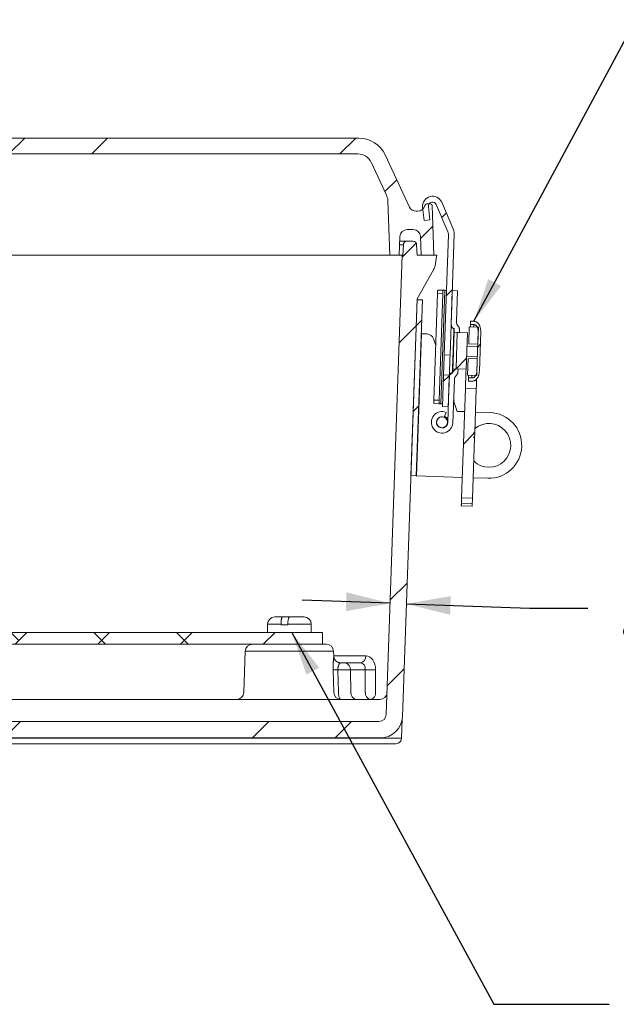
# Model space of a CAD drawing. Units: inches. Extents: x 0.6 to 16.5, y 0.4 to 10.6.
# Drawn here: x 3.4 to 4.6, y 3.3 to 5.4 of the extents above; entities that cross this region are included whole.
import ezdxf

# ---------------------------------------------------------------- set-up
doc = ezdxf.new("R2010")
doc.units = ezdxf.units.IN
doc.header["$MEASUREMENT"] = 0
doc.layers.add('DIM', color=136, linetype='Continuous')
doc.styles.add('SLDTEXTSTYLE0', font='TXT', dxfattribs={"width": 0.605})
doc.dimstyles.new('SLDDIMSTYLE1', dxfattribs={"dimtxt": 0.125, "dimasz": 0.094, "dimexe": 0, "dimexo": 0.0625, "dimgap": 0.03125, "dimtad": 0, "dimtih": 1, "dimtoh": 1, "dimlfac": 4, "dimrnd": 1e-09, "dimzin": 12, "dimdsep": 46, "dimtxsty": 'SLDTEXTSTYLE0', "dimsah": 1, "dimcen": 0.09, "dimadec": 0, "dimazin": 3, "dimtfac": 1, "dimtmove": 0, "dimatfit": 0, "dimfxl": 1, "dimfrac": 2, "dimtolj": 1, "dimtzin": 12, "dimarcsym": 0})
doc.dimstyles.new('SLDDIMSTYLE3', dxfattribs={"dimtxt": 0.18, "dimasz": 0.094, "dimexe": 0, "dimexo": 0.0625, "dimgap": 0, "dimtad": 0, "dimtih": 1, "dimtoh": 1, "dimdec": 0, "dimrnd": 1e-09, "dimzin": 0, "dimdsep": 46, "dimtxsty": 'Standard', "dimsah": 1, "dimcen": 0.09, "dimadec": 0, "dimazin": 0, "dimtfac": 0.094, "dimtdec": 0, "dimtofl": 0, "dimtmove": 0, "dimatfit": 3, "dimfxl": 1, "dimfrac": 2, "dimtolj": 1, "dimtzin": 0, "dimarcsym": 0})

# ---------------------------------------------------------------- blocks, each defined once
blk = doc.blocks.new('_D_19')
at = {"layer": 'DIM'}
for p, q in [((4.933, 4.2164), (4.933, 4.0533)), ((4.933, 4.2164), (4.9617, 4.2164)), ((5.3817, 4.2164), (5.3531, 4.2164)), ((5.3817, 4.2164), (5.3817, 4.0533)), ((4.152, 4.1452), (3.9641, 4.1518)), ((4.187, 4.144), (4.4496, 4.1348)), ((4.4496, 4.1348), (4.5746, 4.1348)), ((4.933, 4.0533), (4.9617, 4.0533)), ((5.3817, 4.0533), (5.3531, 4.0533))]:
    blk.add_line(p, q, dxfattribs=at)
for points in [[(4.152, 4.1452), (4.0588, 4.1685), (4.0574, 4.1285)], [(4.187, 4.144), (4.2802, 4.1207), (4.2816, 4.1607)]]:
    blk.add_solid(points, dxfattribs=at)
at = {"layer": 'DIM', "char_height": 0.125, "attachment_point": 1, "style": 'SLDTEXTSTYLE0'}
for s, insert in [('.13', (4.6371, 4.2001)), ('3.30', (4.9903, 4.2001))]:
    blk.add_mtext(s, dxfattribs=dict(at, insert=insert))

msp = doc.modelspace()

# ---------------------------------------------------------------- hatches: boundary and pattern name
at = {"linetype": 'Continuous', "lineweight": 0}
h = msp.add_hatch(dxfattribs=at)
h.set_pattern_fill('ANSI34', style=0)
edge = h.paths.add_edge_path(flags=0)
edge.add_line((2.66015, 4.88912), (2.66421, 5.00527))
edge.add_arc((2.69544, 5.00418), 0.03125, 155, 178, ccw=False)
edge.add_line((2.66712, 5.01738), (2.69973, 5.08733))
edge.add_arc((2.72805, 5.07412), 0.03125, 90, 155, ccw=False)
edge.add_line((2.72805, 5.10537), (4.08325, 5.10537))
edge.add_arc((4.08325, 5.07412), 0.03125, 25, 90, ccw=False)
edge.add_line((4.11157, 5.08733), (4.14419, 5.01738))
edge.add_arc((4.11586, 5.00418), 0.03125, 2, 25, ccw=False)
edge.add_line((4.1471, 5.00527), (4.15115, 4.88912))
edge.add_line((4.15115, 4.88912), (4.1714, 4.88912))
edge.add_line((4.1714, 4.88912), (4.17278, 4.92854))
edge.add_arc((4.18839, 4.928), 0.01562, 90, 178, ccw=False)
edge.add_line((4.18839, 4.94362), (4.20141, 4.94362))
edge.add_arc((4.20141, 4.928), 0.01562, 2, 90, ccw=False)
edge.add_line((4.21702, 4.92854), (4.2184, 4.88912))
edge.add_line((4.2184, 4.88912), (4.24565, 4.88912))
edge.add_line((4.24565, 4.88912), (4.24196, 4.99481))
edge.add_arc((4.23821, 4.99468), 0.00375, 2, 90)
edge.add_line((4.23821, 4.99843), (4.22968, 4.99843))
edge.add_arc((4.22968, 4.99468), 0.00375, 90, 168.63916)
edge.add_arc((4.21069, 4.9985), 0.01562, 270, 348.63916, ccw=False)
edge.add_line((4.21069, 4.98287), (4.20744, 4.98287))
edge.add_arc((4.20744, 4.99837), 0.0155, 205, 270, ccw=False)
edge.add_line((4.19339, 4.99182), (4.14153, 5.10303))
edge.add_arc((4.08489, 5.07662), 0.0625, 25, 90)
edge.add_line((4.08489, 5.13912), (2.72642, 5.13912))
edge.add_arc((2.72642, 5.07662), 0.0625, 90, 155)
edge.add_line((2.66977, 5.10303), (2.61791, 4.99182))
edge.add_arc((2.60386, 4.99837), 0.0155, 270, 335, ccw=False)
edge.add_line((2.60386, 4.98287), (2.59251, 4.98287))
edge.add_arc((2.59251, 4.97112), 0.01175, 90, 165)
edge.add_line((2.58116, 4.97416), (2.56674, 4.92037))
edge.add_line((2.56674, 4.92037), (2.56565, 4.88912))
edge.add_line((2.56565, 4.88912), (2.5929, 4.88912))
edge.add_line((2.5929, 4.88912), (2.59428, 4.92854))
edge.add_arc((2.60989, 4.928), 0.01562, 90, 178, ccw=False)
edge.add_line((2.60989, 4.94362), (2.62291, 4.94362))
edge.add_arc((2.62291, 4.928), 0.01562, 2, 90, ccw=False)
edge.add_line((2.63852, 4.92854), (2.6399, 4.88912))
edge.add_line((2.6399, 4.88912), (2.66015, 4.88912))
h = msp.add_hatch(dxfattribs=at)
h.set_pattern_fill('ANSI31', style=0)
edge = h.paths.add_edge_path(flags=0)
edge.add_arc((4.24267, 4.9936), 0.00875, 23, 186, ccw=False)
edge.add_line((4.25072, 4.99702), (4.27533, 4.93906))
edge.add_arc((4.26094, 4.93295), 0.01562, -2, 23, ccw=False)
edge.add_line((4.27656, 4.93241), (4.2676, 4.67579))
edge.add_line((4.2676, 4.67579), (4.28009, 4.67535))
edge.add_line((4.28009, 4.67535), (4.28915, 4.93474))
edge.add_arc((4.27353, 4.93529), 0.01562, 358, 383)
edge.add_line((4.28792, 4.94139), (4.26223, 5.00191))
edge.add_arc((4.24267, 4.9936), 0.02125, 23, 186)
edge.add_line((4.22154, 4.99138), (4.22448, 4.96333))
edge.add_line((4.22448, 4.96333), (4.23692, 4.96464))
edge.add_line((4.23692, 4.96464), (4.23397, 4.99269))
h = msp.add_hatch(dxfattribs=at)
h.set_pattern_fill('ANSI34', style=0)
edge = h.paths.add_edge_path(flags=0)
edge.add_line((2.50191, 4.8855), (2.5004, 4.84225))
edge.add_arc((2.4844, 4.84225), 0.016, 180, 360, ccw=False)
edge.add_line((2.4684, 4.84225), (2.46689, 4.8855))
edge.add_arc((2.46314, 4.88537), 0.00375, 2, 90)
edge.add_line((2.46314, 4.88912), (2.4249, 4.88912))
edge.add_line((2.4249, 4.88912), (2.42807, 4.79842))
edge.add_arc((2.43581, 4.79869), 0.00775, 182, 225)
edge.add_line((2.43033, 4.79321), (2.46736, 4.75618))
edge.add_ellipse((2.47284, 4.76166), major_axis=(0.222, -0.222), ratio=0.0246852, start_angle=270, end_angle=358.17109)
edge.add_spline(control_points=[(2.60429, 4.62155), (2.60488, 4.62098), (2.60541, 4.62034), (2.60587, 4.61967), (2.60651, 4.61872), (2.60704, 4.61768), (2.60739, 4.6166), (2.60769, 4.61569), (2.60787, 4.61473), (2.60791, 4.61378)], knot_values=[0, 0, 0, 0, 0.0002498, 0.0002498, 0.0002498, 0.0005993, 0.0005993, 0.0005993, 0.0008919, 0.0008919, 0.0008919, 0.0008919], weights=[1, 1, 1, 1, 1, 1, 1, 1, 1, 1], degree=3, periodic=0)
edge.add_line((2.60791, 4.61378), (2.63273, 3.90299))
edge.add_arc((2.67945, 3.90462), 0.04675, 182, 270)
edge.add_line((2.67945, 3.85787), (4.13185, 3.85787))
edge.add_arc((4.13185, 3.90462), 0.04675, 270, 358)
edge.add_line((4.17857, 3.90299), (4.20974, 4.79537))
edge.add_line((4.20974, 4.79537), (4.24456, 4.85787))
edge.add_line((4.24456, 4.85787), (4.24462, 4.85964))
edge.add_line((4.24462, 4.85964), (4.24513, 4.85964))
edge.add_ellipse((4.26037, 5.29661), major_axis=(0.01526, 0.43697), ratio=0.0348783, start_angle=180.00243, end_angle=180.77651)
edge.add_line((4.25167, 4.88912), (4.20951, 4.88912))
edge.add_line((4.20951, 4.88912), (4.20874, 4.91108))
edge.add_arc((4.20094, 4.91081), 0.00781, 2, 90)
edge.add_line((4.20094, 4.91862), (4.18809, 4.91862))
edge.add_arc((4.18809, 4.91081), 0.00781, 90, 178)
edge.add_line((4.18028, 4.91108), (4.17951, 4.88912))
edge.add_line((4.17951, 4.88912), (4.17801, 4.88912))
edge.add_line((4.17801, 4.88912), (4.14374, 3.90783))
edge.add_arc((4.12825, 3.90837), 0.0155, 270, 358, ccw=False)
edge.add_line((4.12825, 3.89287), (2.68305, 3.89287))
edge.add_arc((2.68305, 3.90837), 0.0155, 182, 270, ccw=False)
edge.add_line((2.66756, 3.90783), (2.63329, 4.88912))
edge.add_line((2.63329, 4.88912), (2.63179, 4.88912))
edge.add_line((2.63179, 4.88912), (2.63102, 4.91108))
edge.add_arc((2.62322, 4.91081), 0.00781, 2, 90)
edge.add_line((2.62322, 4.91862), (2.61037, 4.91862))
edge.add_arc((2.61037, 4.91081), 0.00781, 90, 178)
edge.add_line((2.60256, 4.91108), (2.60179, 4.88912))
edge.add_line((2.60179, 4.88912), (2.50566, 4.88912))
edge.add_arc((2.50566, 4.88537), 0.00375, 90, 178)
h = msp.add_hatch(dxfattribs=at)
h.set_pattern_fill('ANSI31', style=0)
edge = h.paths.add_edge_path(flags=0)
edge.add_spline(control_points=[(4.29556, 4.74022), (4.29508, 4.74093), (4.29469, 4.7417), (4.29439, 4.7425), (4.29391, 4.74379), (4.29365, 4.74518), (4.29361, 4.74656), (4.2936, 4.74683), (4.2936, 4.7471), (4.29361, 4.74737)], knot_values=[0.0001858, 0.0001858, 0.0001858, 0.0001858, 0.0004493, 0.0004493, 0.0004493, 0.0008749, 0.0008749, 0.0008749, 0.0009579, 0.0009579, 0.0009579, 0.0009579], weights=[1, 1, 1, 1, 1, 1, 1, 1, 1, 1], degree=3, periodic=0)
edge.add_line((4.29361, 4.74737), (4.2959, 4.8129))
edge.add_line((4.2959, 4.8129), (4.28491, 4.81328))
edge.add_line((4.28491, 4.81328), (4.2824, 4.74146))
edge.add_spline(control_points=[(4.2824, 4.74146), (4.28239, 4.74118), (4.28239, 4.74089), (4.2824, 4.74061), (4.28245, 4.73937), (4.28269, 4.73812), (4.28314, 4.73696), (4.28347, 4.73608), (4.28393, 4.73524), (4.28452, 4.73451), (4.28493, 4.73399), (4.28543, 4.73352), (4.28598, 4.73316), (4.28622, 4.733), (4.28647, 4.73286), (4.28673, 4.73275), (4.28718, 4.73255), (4.28767, 4.73243), (4.28816, 4.73239), (4.28822, 4.73238), (4.28828, 4.73238), (4.28834, 4.73238)], knot_values=[0.0037064, 0.0037064, 0.0037064, 0.0037064, 0.003793, 0.003793, 0.003793, 0.0041734, 0.0041734, 0.0041734, 0.0044594, 0.0044594, 0.0044594, 0.0046626, 0.0046626, 0.0046626, 0.0047477, 0.0047477, 0.0047477, 0.0048977, 0.0048977, 0.0048977, 0.0049155, 0.0049155, 0.0049155, 0.0049155], weights=[1, 1, 1, 1, 1, 1, 1, 1, 1, 1, 1, 1, 1, 1, 1, 1, 1, 1, 1, 1, 1, 1], degree=3, periodic=0)
edge.add_line((4.28834, 4.73238), (4.28921, 4.73235))
edge.add_line((4.28921, 4.73235), (4.28892, 4.72413))
edge.add_line((4.28892, 4.72413), (4.29992, 4.72374))
edge.add_line((4.29992, 4.72374), (4.3001, 4.72911))
edge.add_spline(control_points=[(4.3001, 4.72911), (4.30016, 4.73063), (4.30001, 4.73219), (4.29962, 4.73367), (4.29956, 4.73391), (4.29949, 4.73414), (4.29941, 4.73438)], knot_values=[0.0015371, 0.0015371, 0.0015371, 0.0015371, 0.0020063, 0.0020063, 0.0020063, 0.0020811, 0.0020811, 0.0020811, 0.0020811], weights=[1, 1, 1, 1, 1, 1, 1], degree=3, periodic=0)
edge.add_spline(control_points=[(4.29941, 4.73438), (4.29815, 4.73634), (4.29687, 4.73829), (4.29556, 4.74022)], knot_values=[0.0249994, 0.0249994, 0.0249994, 0.0249994, 0.0257127, 0.0257127, 0.0257127, 0.0257127], weights=[1, 1, 1, 1], degree=3, periodic=0)
h = msp.add_hatch(dxfattribs=at)
h.set_pattern_fill('ANSI31', style=0)
h.paths.add_polyline_path([(4.19656, 4.41812), (4.20781, 4.41773), (4.22092, 4.79335), (4.20968, 4.79374)], flags=0)
h = msp.add_hatch(dxfattribs=at)
h.set_pattern_fill('ANSI31', style=0)
edge = h.paths.add_edge_path(flags=0)
edge.add_line((4.31943, 4.61989), (4.32643, 4.61964))
edge.add_spline(control_points=[(4.32643, 4.61964), (4.3268, 4.61963), (4.32718, 4.61963), (4.32756, 4.61965), (4.32891, 4.61973), (4.33027, 4.62005), (4.33153, 4.62057), (4.33282, 4.62109), (4.33404, 4.62183), (4.33512, 4.62271), (4.33634, 4.62371), (4.33741, 4.6249), (4.33831, 4.62619), (4.33972, 4.6282), (4.34075, 4.63051), (4.34144, 4.63286), (4.3422, 4.63546), (4.34258, 4.63817), (4.34268, 4.64087)], knot_values=[0.022061, 0.022061, 0.022061, 0.022061, 0.0221729, 0.0221729, 0.0221729, 0.022579, 0.022579, 0.022579, 0.0229947, 0.0229947, 0.0229947, 0.0234642, 0.0234642, 0.0234642, 0.0242011, 0.0242011, 0.0242011, 0.0250135, 0.0250135, 0.0250135, 0.0250135], weights=[1, 1, 1, 1, 1, 1, 1, 1, 1, 1, 1, 1, 1, 1, 1, 1, 1, 1, 1], degree=3, periodic=0)
edge.add_line((4.34268, 4.64087), (4.34563, 4.72539))
edge.add_spline(control_points=[(4.34563, 4.72539), (4.3457, 4.72754), (4.3456, 4.7297), (4.34527, 4.73182), (4.34488, 4.73429), (4.34416, 4.73675), (4.34305, 4.73898), (4.34219, 4.7407), (4.34107, 4.74233), (4.33971, 4.74369), (4.33861, 4.7448), (4.33731, 4.74575), (4.33591, 4.74644), (4.3345, 4.74713), (4.33293, 4.74757), (4.33136, 4.74768), (4.33121, 4.74769), (4.33105, 4.7477), (4.3309, 4.74771)], knot_values=[0.0044024, 0.0044024, 0.0044024, 0.0044024, 0.0050446, 0.0050446, 0.0050446, 0.0057909, 0.0057909, 0.0057909, 0.0063651, 0.0063651, 0.0063651, 0.0068312, 0.0068312, 0.0068312, 0.0073011, 0.0073011, 0.0073011, 0.0073466, 0.0073466, 0.0073466, 0.0073466], weights=[1, 1, 1, 1, 1, 1, 1, 1, 1, 1, 1, 1, 1, 1, 1, 1, 1, 1, 1], degree=3, periodic=0)
edge.add_line((4.3309, 4.74771), (4.3239, 4.74795))
edge.add_line((4.3239, 4.74795), (4.32366, 4.74104))
edge.add_line((4.32366, 4.74104), (4.33066, 4.74079))
edge.add_spline(control_points=[(4.33066, 4.74079), (4.33149, 4.74077), (4.33232, 4.74059), (4.3331, 4.7403), (4.334, 4.73996), (4.33485, 4.73946), (4.3356, 4.73884), (4.33651, 4.73809), (4.33729, 4.73716), (4.33792, 4.73616), (4.33877, 4.73482), (4.33937, 4.73331), (4.33976, 4.73177), (4.34028, 4.72976), (4.34045, 4.72765), (4.34038, 4.72558)], knot_values=[0.005172, 0.005172, 0.005172, 0.005172, 0.0054277, 0.0054277, 0.0054277, 0.0057227, 0.0057227, 0.0057227, 0.0060859, 0.0060859, 0.0060859, 0.006574, 0.006574, 0.006574, 0.0072131, 0.0072131, 0.0072131, 0.0072131], weights=[1, 1, 1, 1, 1, 1, 1, 1, 1, 1, 1, 1, 1, 1, 1, 1], degree=3, periodic=0)
edge.add_line((4.34038, 4.72558), (4.33743, 4.64106))
edge.add_spline(control_points=[(4.33743, 4.64106), (4.33741, 4.64039), (4.33736, 4.63972), (4.33728, 4.63906), (4.33704, 4.637), (4.33652, 4.63494), (4.33564, 4.63307), (4.33503, 4.63175), (4.33422, 4.6305), (4.33322, 4.62945), (4.33254, 4.62874), (4.33175, 4.6281), (4.33088, 4.62762), (4.33002, 4.62713), (4.32905, 4.62678), (4.32806, 4.62663), (4.3276, 4.62657), (4.32713, 4.62654), (4.32667, 4.62656)], knot_values=[0.0069587, 0.0069587, 0.0069587, 0.0069587, 0.0071634, 0.0071634, 0.0071634, 0.0077995, 0.0077995, 0.0077995, 0.0082439, 0.0082439, 0.0082439, 0.0085461, 0.0085461, 0.0085461, 0.0088512, 0.0088512, 0.0088512, 0.0089924, 0.0089924, 0.0089924, 0.0089924], weights=[1, 1, 1, 1, 1, 1, 1, 1, 1, 1, 1, 1, 1, 1, 1, 1, 1, 1, 1], degree=3, periodic=0)
edge.add_line((4.32667, 4.62656), (4.31967, 4.6268))
edge.add_line((4.31967, 4.6268), (4.31943, 4.61989))
h = msp.add_hatch(dxfattribs=at)
h.set_pattern_fill('ANSI31', style=0)
h.paths.add_polyline_path([(4.34071, 4.73491), (4.32122, 4.73559), (4.31996, 4.69961), (4.33945, 4.69893)], flags=0)
h = msp.add_hatch(dxfattribs=at)
h.set_pattern_fill('ANSI31', style=0)
h.paths.add_polyline_path([(4.29283, 4.64628), (4.31432, 4.64553), (4.31702, 4.72273), (4.29553, 4.72348)], flags=0)
h = msp.add_hatch(dxfattribs=at)
h.set_pattern_fill('ANSI31', style=0)
h.paths.add_polyline_path([(4.31762, 4.63241), (4.3371, 4.63173), (4.33836, 4.6677), (4.31887, 4.66838)], flags=0)
h = msp.add_hatch(dxfattribs=at)
h.set_pattern_fill('ANSI31', style=0)
edge = h.paths.add_edge_path(flags=0)
edge.add_spline(control_points=[(4.28926, 4.62258), (4.28927, 4.62301), (4.28931, 4.62344), (4.28936, 4.62386), (4.28955, 4.62523), (4.28996, 4.62659), (4.29059, 4.62782), (4.2909, 4.62844), (4.29127, 4.62903), (4.2917, 4.62958)], knot_values=[0.001269, 0.001269, 0.001269, 0.001269, 0.0014008, 0.0014008, 0.0014008, 0.001829, 0.001829, 0.001829, 0.0020424, 0.0020424, 0.0020424, 0.0020424], weights=[1, 1, 1, 1, 1, 1, 1, 1, 1, 1], degree=3, periodic=0)
edge.add_spline(control_points=[(4.2917, 4.62958), (4.29314, 4.63141), (4.29456, 4.63327), (4.29595, 4.63514)], knot_values=[0.0132955, 0.0132955, 0.0132955, 0.0132955, 0.0140055, 0.0140055, 0.0140055, 0.0140055], weights=[1, 1, 1, 1], degree=3, periodic=0)
edge.add_spline(control_points=[(4.29595, 4.63514), (4.29628, 4.63595), (4.29652, 4.6368), (4.2967, 4.63766), (4.29687, 4.63854), (4.29697, 4.63944), (4.297, 4.64035)], knot_values=[0.0001184, 0.0001184, 0.0001184, 0.0001184, 0.0003854, 0.0003854, 0.0003854, 0.0006605, 0.0006605, 0.0006605, 0.0006605], weights=[1, 1, 1, 1, 1, 1, 1], degree=3, periodic=0)
edge.add_line((4.297, 4.64035), (4.29719, 4.64571))
edge.add_line((4.29719, 4.64571), (4.2862, 4.64609))
edge.add_line((4.2862, 4.64609), (4.28591, 4.63787))
edge.add_line((4.28591, 4.63787), (4.28504, 4.6379))
edge.add_spline(control_points=[(4.28504, 4.6379), (4.28491, 4.63791), (4.28478, 4.63791), (4.28465, 4.6379), (4.28417, 4.63787), (4.28369, 4.63776), (4.28324, 4.63758), (4.28267, 4.63735), (4.28214, 4.63701), (4.28167, 4.63661), (4.28101, 4.63605), (4.28046, 4.63536), (4.28002, 4.63462), (4.27941, 4.63361), (4.27898, 4.63246), (4.27873, 4.6313), (4.27859, 4.63063), (4.27851, 4.62994), (4.27848, 4.62926)], knot_values=[0.0025422, 0.0025422, 0.0025422, 0.0025422, 0.0025815, 0.0025815, 0.0025815, 0.0027276, 0.0027276, 0.0027276, 0.0029155, 0.0029155, 0.0029155, 0.0031782, 0.0031782, 0.0031782, 0.0035422, 0.0035422, 0.0035422, 0.0037522, 0.0037522, 0.0037522, 0.0037522], weights=[1, 1, 1, 1, 1, 1, 1, 1, 1, 1, 1, 1, 1, 1, 1, 1, 1, 1, 1], degree=3, periodic=0)
edge.add_line((4.27848, 4.62926), (4.27507, 4.53145))
edge.add_arc((4.26307, 4.53187), 0.012, 68, 358, ccw=False)
edge.add_line((4.26757, 4.543), (4.27169, 4.5532))
edge.add_arc((4.26307, 4.53187), 0.023, 68, 358)
edge.add_line((4.28606, 4.53107), (4.28926, 4.62258))
h = msp.add_hatch(dxfattribs=at)
h.set_pattern_fill('ANSI31', style=0)
h.paths.add_polyline_path([(4.26375, 4.56562), (4.27624, 4.56518), (4.27861, 4.6329), (4.26612, 4.63334)], flags=0)
h = msp.add_hatch(dxfattribs=at)
h.set_pattern_fill('ANSI31', style=0)
h.paths.add_polyline_path([(4.33611, 4.60322), (4.31287, 4.60403), (4.30471, 4.37044), (4.32795, 4.36963), (4.33247, 4.49906), (4.32997, 4.49914), (4.33002, 4.50039), (4.33251, 4.5003), (4.33278, 4.50791), (4.33028, 4.50799), (4.33032, 4.50924), (4.33282, 4.50915)], flags=0)
h = msp.add_hatch(dxfattribs=at)
h.set_pattern_fill('ANSI31', style=0)
edge = h.paths.add_edge_path(flags=0)
edge.add_arc((4.26307, 4.53187), 0.01162, 0, 360)
h = msp.add_hatch(dxfattribs=at)
h.set_pattern_fill('ANSI38', style=0)
h.paths.add_polyline_path([(2.80409, 4.08287), (2.80409, 4.05787), (4.00721, 4.05787), (4.00721, 4.08287)], flags=0)

# ---------------------------------------------------------------- linework, layer by layer
at = {"color": 7, "linetype": 'Continuous', "lineweight": 15}
for p, q in [((2.72642, 5.13912), (4.08489, 5.13912)), ((2.72805, 5.10537), (4.08325, 5.10537)), ((4.14153, 5.10303), (4.19339, 4.99182)), ((4.14419, 5.01738), (4.11157, 5.08733)), ((4.15115, 4.88912), (4.1471, 5.00527)), ((4.22448, 4.96333), (4.22154, 4.99138)), ((4.23821, 4.99843), (4.22968, 4.99843)), ((4.23692, 4.96464), (4.23397, 4.99269)), ((4.24196, 4.99481), (4.24565, 4.88912)), ((4.25072, 4.99702), (4.27533, 4.93906)), ((4.26223, 5.00191), (4.28792, 4.94139)), ((4.21069, 4.98287), (4.20744, 4.98287)), ((4.23692, 4.96464), (4.22448, 4.96333)), ((4.18839, 4.94362), (4.20141, 4.94362)), ((4.1714, 4.88912), (4.17278, 4.92854)), ((4.2184, 4.88912), (4.21702, 4.92854)), ((4.27656, 4.93241), (4.2676, 4.67579)), ((4.28915, 4.93474), (4.28009, 4.67535)), ((4.17243, 4.91862), (4.18809, 4.91862)), ((4.18028, 4.91108), (4.17951, 4.88912)), ((4.18809, 4.91862), (4.20094, 4.91862)), ((4.20874, 4.91108), (4.20951, 4.88912)), ((2.84744, 4.88912), (3.96386, 4.88912)), ((3.98594, 4.88912), (3.96386, 4.88912)), ((3.98594, 4.88912), (4.142, 4.88912)), ((4.15115, 4.88912), (4.142, 4.88912)), ((4.14374, 3.90783), (4.17801, 4.88912)), ((4.1714, 4.88912), (4.15115, 4.88912)), ((4.1714, 4.88912), (4.17347, 4.88912)), ((4.17347, 4.88912), (4.17801, 4.88912)), ((4.17801, 4.88912), (4.17951, 4.88912)), ((4.20951, 4.88912), (4.25167, 4.88912)), ((4.24565, 4.88912), (4.2184, 4.88912)), ((4.24456, 4.85787), (4.24462, 4.85964)), ((4.24462, 4.85964), (4.24513, 4.85964)), ((4.24456, 4.85787), (4.20974, 4.79537)), ((4.25342, 4.80688), (4.24548, 4.57951)), ((4.26466, 4.80648), (4.25342, 4.80688)), ((4.25368, 4.81437), (4.26492, 4.81398)), ((4.25672, 4.57912), (4.26466, 4.80648)), ((4.26867, 4.81385), (4.2602, 4.5715)), ((4.26867, 4.81385), (4.27242, 4.81372)), ((4.28491, 4.81328), (4.2824, 4.74146)), ((4.28491, 4.81328), (4.2959, 4.8129)), ((4.2959, 4.8129), (4.29361, 4.74737)), ((4.20974, 4.79537), (4.17857, 3.90299)), ((4.19656, 4.41812), (4.20968, 4.79374)), ((4.20781, 4.41773), (4.22092, 4.79335)), ((4.20968, 4.79374), (4.20974, 4.79537)), ((4.22092, 4.79335), (4.20968, 4.79374)), ((4.29556, 4.74022), (4.29941, 4.73438)), ((4.31996, 4.69961), (4.32122, 4.73559)), ((4.32122, 4.73559), (4.34071, 4.73491)), ((4.32366, 4.74104), (4.3239, 4.74795)), ((4.32366, 4.74104), (4.33066, 4.74079)), ((4.3239, 4.74795), (4.3309, 4.74771)), ((4.33945, 4.69893), (4.34071, 4.73491)), ((4.20842, 4.41771), (4.21901, 4.72102)), ((4.21901, 4.72102), (4.23106, 4.7206)), ((4.28921, 4.73235), (4.28834, 4.73238)), ((4.28921, 4.73235), (4.28892, 4.72413)), ((4.29992, 4.72374), (4.28892, 4.72413)), ((4.29283, 4.64628), (4.29553, 4.72348)), ((4.29553, 4.72348), (4.31702, 4.72273)), ((4.2999, 4.72332), (4.29992, 4.72374)), ((4.29992, 4.72374), (4.3001, 4.72911)), ((4.31432, 4.64553), (4.31702, 4.72273)), ((4.33743, 4.64106), (4.34038, 4.72558)), ((4.34268, 4.64087), (4.34563, 4.72539)), ((4.2448, 4.71025), (4.24953, 4.69569)), ((4.31604, 4.69475), (4.33928, 4.69394)), ((4.33945, 4.69893), (4.31996, 4.69961)), ((4.28009, 4.67535), (4.2676, 4.67579)), ((4.31525, 4.67226), (4.33849, 4.67145)), ((4.31762, 4.63241), (4.31887, 4.66838)), ((4.31887, 4.66838), (4.33836, 4.6677)), ((4.3371, 4.63173), (4.33836, 4.6677)), ((4.26612, 4.63334), (4.26375, 4.56562)), ((4.26612, 4.63334), (4.27861, 4.6329)), ((4.27848, 4.62926), (4.27507, 4.53145)), ((4.27861, 4.6329), (4.27624, 4.56518)), ((4.28504, 4.6379), (4.28591, 4.63787)), ((4.2862, 4.64609), (4.28591, 4.63787)), ((4.2862, 4.64609), (4.29719, 4.64571)), ((4.29595, 4.63514), (4.2917, 4.62958)), ((4.31432, 4.64553), (4.29283, 4.64628)), ((4.297, 4.64035), (4.29719, 4.64571)), ((4.29719, 4.64571), (4.29721, 4.64613)), ((4.3371, 4.63173), (4.31762, 4.63241)), ((4.28926, 4.62258), (4.28606, 4.53107)), ((4.31943, 4.61989), (4.31967, 4.6268)), ((4.32643, 4.61964), (4.31943, 4.61989)), ((4.32667, 4.62656), (4.31967, 4.6268)), ((4.30471, 4.37044), (4.31287, 4.60403)), ((4.31287, 4.60403), (4.33611, 4.60322)), ((4.33282, 4.50915), (4.33611, 4.60322)), ((4.25646, 4.57163), (4.24521, 4.57202)), ((4.24548, 4.57951), (4.25672, 4.57912)), ((4.2602, 4.5715), (4.25646, 4.57163)), ((4.2602, 4.5715), (4.26395, 4.57136)), ((4.27624, 4.56518), (4.26375, 4.56562)), ((4.28771, 4.57821), (4.29516, 4.55527)), ((4.26757, 4.543), (4.27169, 4.5532)), ((4.29516, 4.55527), (4.31115, 4.55471)), ((4.33439, 4.5539), (4.36537, 4.55281)), ((4.33028, 4.50799), (4.33032, 4.50924)), ((4.33278, 4.50791), (4.33028, 4.50799)), ((4.33282, 4.50915), (4.33032, 4.50924)), ((4.33251, 4.5003), (4.33278, 4.50791)), ((4.32795, 4.36963), (4.33247, 4.49906)), ((4.32997, 4.49914), (4.33002, 4.50039)), ((4.32997, 4.49914), (4.33247, 4.49906)), ((4.33002, 4.50039), (4.33251, 4.5003)), ((4.33251, 4.5003), (4.33247, 4.49906)), ((4.20781, 4.41773), (4.19656, 4.41812)), ((4.20781, 4.41773), (4.20842, 4.41771)), ((4.30625, 4.41429), (4.20842, 4.41771)), ((4.36094, 4.41238), (4.32948, 4.41348)), ((4.36094, 4.41238), (4.36094, 4.41238)), ((4.32754, 4.35777), (4.3043, 4.35858)), ((4.30471, 4.37044), (4.32795, 4.36963)), ((4.30413, 4.3537), (4.32737, 4.35289)), ((3.90553, 4.11612), (3.92255, 4.11612)), ((3.93666, 4.11612), (3.92255, 4.11612)), ((3.93691, 4.11605), (3.93666, 4.11612)), ((3.93714, 4.11612), (3.96828, 4.11612)), ((2.80409, 4.08287), (4.00721, 4.08287)), ((3.89028, 4.10087), (3.89028, 4.08287)), ((3.91894, 4.10087), (3.91894, 4.09912)), ((3.93353, 4.09912), (3.91894, 4.09912)), ((3.93353, 4.09912), (3.93353, 4.10087)), ((3.98353, 4.08287), (3.98353, 4.10087)), ((4.00721, 4.05787), (4.00721, 4.08287)), ((2.80409, 4.05787), (4.00721, 4.05787)), ((3.84262, 4.04291), (3.83955, 3.95483)), ((4.00721, 4.05787), (4.01569, 4.05787)), ((4.03157, 4.03164), (4.03118, 4.04291)), ((4.03157, 4.03164), (4.03156, 4.03168)), ((4.04657, 4.018), (4.05625, 4.018)), ((4.05625, 4.018), (4.08887, 4.018)), ((4.03165, 3.95483), (4.03019, 4.00304)), ((4.04044, 4.00304), (4.0417, 3.95483)), ((4.0672, 4.00304), (4.04044, 4.00304)), ((4.0672, 4.00304), (4.06839, 3.95483)), ((4.09908, 4.00304), (4.0672, 4.00304)), ((4.09908, 3.95483), (4.09908, 4.00304)), ((4.12099, 4.00304), (4.12099, 3.95483)), ((2.90579, 3.93987), (3.90552, 3.93987)), ((3.96829, 3.93987), (4.12989, 3.93987)), ((2.68305, 3.89287), (4.12825, 3.89287)), ((4.17665, 3.85718), (4.17805, 3.89747)), ((4.17851, 3.90159), (4.17851, 3.90159)), ((2.63453, 3.85718), (4.17665, 3.85718)), ((2.67945, 3.85787), (4.13185, 3.85787)), ((4.16415, 3.84512), (2.64702, 3.84512))]:
    msp.add_line(p, q, dxfattribs=at)
at = {"color": 8, "linetype": 'Continuous', "lineweight": 15}
for p, q in [((4.18028, 4.91108), (4.17217, 4.91108)), ((3.89028, 4.10087), (3.91894, 4.10087)), ((3.93353, 4.10087), (3.98353, 4.10087)), ((4.03118, 4.04291), (3.84262, 4.04291)), ((4.03153, 4.03295), (4.09982, 4.03295)), ((4.17851, 3.90159), (4.17851, 3.90163))]:
    msp.add_line(p, q, dxfattribs=at)
at = {"color": 7, "linetype": 'Continuous', "lineweight": 15, "flags": 128}
for points in [[(4.25342, 4.80688), (4.25345, 4.80785), (4.25348, 4.80882), (4.25352, 4.80974), (4.25355, 4.81062), (4.25357, 4.81144), (4.2536, 4.81218), (4.25362, 4.81282), (4.25364, 4.81337), (4.25366, 4.8138), (4.25367, 4.81412), (4.25367, 4.81431), (4.25368, 4.81437)], [(4.26492, 4.81398), (4.26492, 4.81391), (4.26491, 4.81372), (4.2649, 4.81341), (4.26488, 4.81297), (4.26487, 4.81243), (4.26484, 4.81178), (4.26482, 4.81105), (4.26479, 4.81023), (4.26476, 4.80935), (4.26473, 4.80842), (4.26469, 4.80746), (4.26466, 4.80648)], [(4.26492, 4.81398), (4.26499, 4.81398), (4.26521, 4.81397), (4.26555, 4.81396), (4.26602, 4.81394), (4.26659, 4.81392), (4.26723, 4.8139), (4.26794, 4.81387), (4.26867, 4.81385)], [(4.32347, 4.73551), (4.32351, 4.73667), (4.32359, 4.7389), (4.32366, 4.74104)], [(4.21901, 4.72102), (4.21889, 4.72103), (4.21877, 4.72103), (4.21867, 4.72104), (4.21858, 4.72104), (4.2185, 4.72104), (4.21844, 4.72104), (4.21841, 4.72105), (4.2184, 4.72105)], [(4.28834, 4.73238), (4.28826, 4.73015), (4.28818, 4.72783), (4.28809, 4.72545), (4.28801, 4.72299), (4.28792, 4.72046), (4.28783, 4.71787), (4.28774, 4.71522), (4.28764, 4.71252), (4.28755, 4.70977), (4.28745, 4.70698), (4.28735, 4.70415), (4.28725, 4.70128), (4.28715, 4.69838), (4.28705, 4.69547), (4.28694, 4.69253), (4.28684, 4.68958), (4.28674, 4.68662), (4.28664, 4.68366), (4.28653, 4.6807), (4.28643, 4.67775), (4.28633, 4.67481), (4.28622, 4.6719), (4.28612, 4.669), (4.28602, 4.66613), (4.28592, 4.6633), (4.28583, 4.66051), (4.28573, 4.65776), (4.28564, 4.65506), (4.28554, 4.65241), (4.28545, 4.64982), (4.28537, 4.64729), (4.28528, 4.64483), (4.2852, 4.64245), (4.28512, 4.64013), (4.28504, 4.6379)], [(4.2862, 4.64609), (4.28628, 4.64844), (4.28637, 4.65086), (4.28645, 4.65334), (4.28654, 4.65589), (4.28663, 4.6585), (4.28672, 4.66116), (4.28682, 4.66386), (4.28692, 4.66661), (4.28701, 4.66939), (4.28711, 4.67221), (4.28721, 4.67505), (4.28731, 4.67791), (4.28741, 4.68078), (4.28751, 4.68367), (4.28761, 4.68655), (4.28771, 4.68944), (4.28781, 4.69231), (4.28791, 4.69517), (4.28801, 4.69801), (4.28811, 4.70083), (4.28821, 4.70361), (4.2883, 4.70636), (4.2884, 4.70906), (4.28849, 4.71172), (4.28858, 4.71433), (4.28867, 4.71688), (4.28876, 4.71936), (4.28884, 4.72178), (4.28892, 4.72413)], [(4.26612, 4.63334), (4.26616, 4.63457), (4.26621, 4.6359), (4.26626, 4.63731), (4.26631, 4.6388), (4.26636, 4.64036), (4.26642, 4.64199), (4.26648, 4.64368), (4.26654, 4.64541), (4.2666, 4.64719), (4.26666, 4.64901), (4.26673, 4.65084), (4.26679, 4.6527), (4.26686, 4.65456), (4.26692, 4.65643), (4.26699, 4.65828), (4.26705, 4.66012), (4.26712, 4.66193), (4.26718, 4.66371), (4.26724, 4.66545), (4.2673, 4.66714), (4.26735, 4.66877), (4.26741, 4.67033), (4.26746, 4.67182), (4.26751, 4.67323), (4.26756, 4.67456), (4.2676, 4.67579)], [(4.27861, 4.6329), (4.27865, 4.63414), (4.2787, 4.63546), (4.27875, 4.63687), (4.2788, 4.63836), (4.27885, 4.63993), (4.27891, 4.64155), (4.27897, 4.64324), (4.27903, 4.64498), (4.27909, 4.64676), (4.27916, 4.64857), (4.27922, 4.65041), (4.27928, 4.65226), (4.27935, 4.65413), (4.27942, 4.65599), (4.27948, 4.65785), (4.27954, 4.65969), (4.27961, 4.6615), (4.27967, 4.66328), (4.27973, 4.66501), (4.27979, 4.6667), (4.27985, 4.66833), (4.2799, 4.66989), (4.27995, 4.67138), (4.28, 4.67279), (4.28005, 4.67412), (4.28009, 4.67535)], [(4.31287, 4.60403), (4.31294, 4.60608), (4.31302, 4.60822), (4.3131, 4.61045), (4.31318, 4.61278), (4.31326, 4.61519), (4.31335, 4.61768), (4.31344, 4.62026), (4.31353, 4.62291), (4.31363, 4.62563), (4.31372, 4.62843), (4.31382, 4.63128), (4.31393, 4.6342), (4.31403, 4.63717), (4.31413, 4.6402), (4.31424, 4.64327), (4.31432, 4.64553)], [(4.31967, 4.6268), (4.31975, 4.62894), (4.31982, 4.63117), (4.31986, 4.63233)], [(4.33611, 4.60322), (4.33618, 4.60527), (4.33625, 4.60741), (4.33633, 4.60964), (4.33641, 4.61196), (4.3365, 4.61438), (4.33658, 4.61687), (4.33667, 4.61945), (4.33677, 4.6221), (4.33684, 4.62432)], [(4.24521, 4.57202), (4.24522, 4.57208), (4.24522, 4.57227), (4.24523, 4.57259), (4.24525, 4.57302), (4.24527, 4.57357), (4.24529, 4.57421), (4.24532, 4.57495), (4.24534, 4.57577), (4.24538, 4.57665), (4.24541, 4.57757), (4.24544, 4.57854), (4.24548, 4.57951)], [(4.25672, 4.57912), (4.25668, 4.57814), (4.25665, 4.57718), (4.25662, 4.57625), (4.25659, 4.57537), (4.25656, 4.57456), (4.25653, 4.57382), (4.25651, 4.57318), (4.25649, 4.57263), (4.25648, 4.5722), (4.25647, 4.57188), (4.25646, 4.57169), (4.25646, 4.57163)], [(4.33282, 4.50915), (4.33281, 4.50866), (4.33278, 4.50791)], [(4.30413, 4.3537), (4.30413, 4.35375), (4.30414, 4.35392), (4.30415, 4.35422), (4.30416, 4.35464), (4.30418, 4.35518), (4.30421, 4.35585), (4.30423, 4.35664), (4.30426, 4.35755), (4.3043, 4.35858)], [(4.3043, 4.35858), (4.30436, 4.36042), (4.30443, 4.36215), (4.30448, 4.36379), (4.30454, 4.36532), (4.30459, 4.36676), (4.30463, 4.36809), (4.30468, 4.36932), (4.30471, 4.37044)], [(4.32737, 4.35289), (4.32737, 4.35294), (4.32737, 4.35311), (4.32738, 4.35341), (4.3274, 4.35383), (4.32742, 4.35437), (4.32744, 4.35504), (4.32747, 4.35583), (4.3275, 4.35674), (4.32754, 4.35777)], [(4.32754, 4.35777), (4.3276, 4.3596), (4.32766, 4.36134), (4.32772, 4.36298), (4.32777, 4.36451), (4.32782, 4.36595), (4.32787, 4.36728), (4.32791, 4.36851), (4.32795, 4.36963)], [(4.0417, 3.95483), (4.04174, 3.95343), (4.04182, 3.95205), (4.04193, 3.9507), (4.04209, 3.94939), (4.04228, 3.94812), (4.04251, 3.94692), (4.04278, 3.94578), (4.04307, 3.94472), (4.0434, 3.94375), (4.04375, 3.94287), (4.04413, 3.94209), (4.04453, 3.94143), (4.04495, 3.94087), (4.04538, 3.94044), (4.04582, 3.94012), (4.04627, 3.93993), (4.04673, 3.93987)]]:
    msp.add_lwpolyline(points, dxfattribs=at)
at = {"color": 8, "linetype": 'Continuous', "lineweight": 15, "flags": 128}
for points in [[(4.33066, 4.74079), (4.33058, 4.73858), (4.3305, 4.73628), (4.33046, 4.73526)], [(4.32686, 4.63209), (4.32682, 4.63107), (4.32674, 4.62877), (4.32667, 4.62656)]]:
    msp.add_lwpolyline(points, dxfattribs=at)
at = {"color": 7, "linetype": 'Continuous', "lineweight": 15}
msp.add_circle((4.26307, 4.53187), 0.01162, dxfattribs=at)
for centre, radius, start, end in [((4.08489, 5.07662), 0.0625, 25, 90), ((4.08325, 5.07412), 0.03125, 25, 90), ((4.11586, 5.00418), 0.03125, 2, 25), ((4.24267, 4.9936), 0.02125, 23, 186), ((4.20744, 4.99837), 0.0155, 205, 270), ((4.21069, 4.9985), 0.01562, 270, 348.63916), ((4.22968, 4.99468), 0.00375, 90, 168.63916), ((4.24267, 4.9936), 0.00875, 23, 186), ((4.23821, 4.99468), 0.00375, 2, 90), ((4.18839, 4.928), 0.01562, 90, 178), ((4.20141, 4.928), 0.01563, 2, 90), ((4.26094, 4.93295), 0.01563, 358, 23), ((4.27353, 4.93529), 0.01563, 358, 23), ((4.18809, 4.91081), 0.00781, 90, 178), ((4.20094, 4.91081), 0.00781, 2, 90), ((4.23054, 4.70561), 0.015, 18, 88), ((4.26307, 4.53187), 0.023, 68, 358), ((4.26307, 4.53187), 0.012, 68, 358), ((4.26307, 4.53187), 0.01363, 26.26897, 68), ((4.36291, 4.48261), 0.07025, 268.39102, 88), ((4.36291, 4.48261), 0.04688, 226.59836, 129.40164), ((3.90553, 4.10087), 0.01525, 90, 180), ((3.96828, 4.10087), 0.01525, 0, 90), ((3.85811, 4.04237), 0.0155, 90, 178), ((4.01569, 4.04237), 0.0155, 2, 90), ((4.05358, 4.00455), 0.01371, 353.65794, 78.76738), ((4.0862, 4.03144), 0.01371, 281.2325, 6.3418), ((4.03532, 4.16217), 0.15921, 268.1562, 271.8438), ((4.11004, 4.26224), 0.25943, 267.58022, 272.41978), ((3.82406, 3.95537), 0.0155, 270, 358), ((4.04693, 3.95515), 0.01528, 181.21481, 269.23213), ((4.0819, 3.95323), 0.0136, 173.25336, 259.17234), ((4.11259, 3.95323), 0.0136, 173.25322, 259.17211), ((4.10748, 3.95323), 0.0136, 280.82789, 6.74678), ((4.12989, 3.95537), 0.0155, 270, 358), ((4.12825, 3.90837), 0.0155, 270, 358), ((4.13185, 3.90462), 0.04675, 270, 358), ((4.18223, 3.90112), 0.00375, 172.77468, 176.02046), ((4.1748, 3.90205), 0.00374, 352.92287, 358.02297), ((4.16415, 3.85762), 0.0125, 270, 358)]:
    msp.add_arc(centre, radius, start, end, dxfattribs=at)
for centre, major_axis, ratio, start_param, end_param in [((4.26037, 5.29661), (0.01526, 0.43697), 0.0348783, 3.1428106, 3.512228), ((4.0881, 4.0025), (0.00152, 0.01546), 0.7036908, 4.8163555, 6.3522453), ((4.09906, 4.00195), (0.00153, 0.03098), 0.7062466, 4.7821174, 6.3180071)]:
    msp.add_ellipse(centre, major_axis=major_axis, ratio=ratio, start_param=start_param, end_param=end_param, dxfattribs=at)
for points, knots in [([(4.2824, 4.74146), (4.2824, 4.74118), (4.28238, 4.74027), (4.28257, 4.73874), (4.28304, 4.73709), (4.2837, 4.73566), (4.28441, 4.7346), (4.28518, 4.73376), (4.28593, 4.73316), (4.28669, 4.73274), (4.28742, 4.73249), (4.28797, 4.7324), (4.28828, 4.73238), (4.28834, 4.73238)], [0, 0, 0, 0, 0.0716, 0.228395, 0.3851106, 0.5033215, 0.6213888, 0.7056204, 0.7897358, 0.8608102, 0.9230043, 0.9851697, 1, 1, 1, 1]), ([(4.29361, 4.74737), (4.29361, 4.7471), (4.29359, 4.74614), (4.29378, 4.74449), (4.29427, 4.74275), (4.29488, 4.74131), (4.29533, 4.74059), (4.29556, 4.74022)], [0, 0, 0, 0, 0.10795086, 0.37960544, 0.65861348, 0.82814612, 1, 1, 1, 1]), ([(4.3001, 4.72911), (4.3001, 4.72987), (4.3001, 4.7314), (4.29978, 4.73316), (4.29949, 4.73414), (4.29941, 4.73438)], [0, 0, 0, 0, 0.4263761, 0.8616087, 1, 1, 1, 1]), ([(4.34038, 4.72558), (4.34039, 4.72627), (4.3404, 4.72766), (4.3402, 4.72973), (4.33978, 4.73188), (4.33907, 4.73406), (4.33807, 4.73602), (4.3369, 4.73763), (4.33571, 4.73881), (4.33443, 4.73971), (4.33318, 4.74031), (4.33191, 4.74069), (4.33107, 4.74076), (4.33066, 4.74079)], [0, 0, 0, 0, 0.1041196, 0.2084173, 0.3124128, 0.432006, 0.5514308, 0.640604, 0.7296705, 0.8021836, 0.8746403, 0.9373265, 1, 1, 1, 1]), ([(4.34563, 4.72539), (4.34564, 4.72647), (4.34566, 4.72862), (4.34535, 4.7316), (4.3448, 4.73429), (4.34407, 4.73669), (4.34317, 4.73883), (4.34213, 4.74068), (4.34102, 4.74227), (4.33965, 4.74383), (4.33796, 4.74527), (4.33594, 4.74651), (4.33371, 4.74735), (4.33199, 4.74766), (4.33105, 4.7477), (4.3309, 4.74771)], [0, 0, 0, 0, 0.1087012, 0.217356, 0.3018119, 0.3864342, 0.470771, 0.5358472, 0.6010738, 0.6660713, 0.7454376, 0.8247403, 0.9045734, 0.9843709, 1, 1, 1, 1]), ([(4.28504, 4.6379), (4.28491, 4.6379), (4.28454, 4.63791), (4.28393, 4.63781), (4.28317, 4.63758), (4.2824, 4.63718), (4.28156, 4.63655), (4.28074, 4.6357), (4.2799, 4.6345), (4.2792, 4.63303), (4.27865, 4.63122), (4.27854, 4.62994), (4.27848, 4.62926)], [0, 0, 0, 0, 0.0327217, 0.0934098, 0.1541274, 0.23193, 0.3098438, 0.4183316, 0.526994, 0.676909, 0.8269616, 1, 1, 1, 1]), ([(4.2917, 4.62958), (4.2913, 4.62901), (4.29052, 4.62787), (4.28977, 4.62592), (4.28936, 4.62414), (4.28928, 4.62301), (4.28926, 4.62258)], [0, 0, 0, 0, 0.2759671, 0.5486916, 0.8293034, 1, 1, 1, 1]), ([(4.29595, 4.63514), (4.2961, 4.63555), (4.2964, 4.63637), (4.29683, 4.6381), (4.29693, 4.63944), (4.297, 4.64035)], [0, 0, 0, 0, 0.2455764, 0.493412, 1, 1, 1, 1]), ([(4.32643, 4.61964), (4.3268, 4.61964), (4.32786, 4.61963), (4.32959, 4.6199), (4.33157, 4.62052), (4.33343, 4.62146), (4.33522, 4.62273), (4.33688, 4.6243), (4.33837, 4.62619), (4.33964, 4.62827), (4.34068, 4.63052), (4.34151, 4.63293), (4.34212, 4.63549), (4.34253, 4.63817), (4.34263, 4.63997), (4.34268, 4.64087)], [0, 0, 0, 0, 0.03811748, 0.1070604, 0.17603407, 0.24664415, 0.31729867, 0.39704513, 0.47684349, 0.55980646, 0.64308494, 0.72617841, 0.81735427, 0.90873615, 1, 1, 1, 1]), ([(4.32667, 4.62656), (4.32713, 4.62656), (4.3281, 4.62658), (4.32953, 4.62696), (4.3309, 4.62758), (4.33214, 4.62842), (4.33341, 4.62959), (4.33463, 4.63113), (4.33567, 4.63301), (4.33644, 4.63499), (4.33697, 4.637), (4.33731, 4.63903), (4.33739, 4.64039), (4.33743, 4.64106)], [0, 0, 0, 0, 0.0699708, 0.1450172, 0.2201338, 0.2946669, 0.3692549, 0.478368, 0.5876408, 0.6914145, 0.7955796, 0.8995279, 1, 1, 1, 1]), ([(3.92255, 4.11612), (3.92254, 4.11612), (3.92239, 4.11612), (3.9221, 4.11604), (3.92168, 4.11571), (3.9212, 4.11509), (3.9207, 4.11406), (3.92019, 4.11253), (3.91975, 4.11065), (3.9194, 4.10851), (3.91915, 4.10616), (3.91901, 4.10405), (3.91895, 4.10227), (3.91894, 4.10134), (3.91894, 4.10087)], [0, 0, 0, 0, 0.0035505, 0.0798535, 0.1564136, 0.2327066, 0.3437733, 0.4548299, 0.5630662, 0.6712953, 0.777633, 0.883968, 0.9419841, 1, 1, 1, 1]), ([(3.93353, 4.10087), (3.93354, 4.10162), (3.93356, 4.10313), (3.93368, 4.10542), (3.93389, 4.10771), (3.9342, 4.10987), (3.9346, 4.1118), (3.93506, 4.11342), (3.93558, 4.11471), (3.93611, 4.11555), (3.93664, 4.11604), (3.93697, 4.11609), (3.93714, 4.11612)], [0, 0, 0, 0, 0.0925334, 0.1871929, 0.2906366, 0.3970509, 0.5010473, 0.6079933, 0.7132195, 0.8213903, 0.9098729, 1, 1, 1, 1]), ([(4.0465, 4.01801), (4.0463, 4.01801), (4.04565, 4.018), (4.04455, 4.01811), (4.04324, 4.01834), (4.04197, 4.01869), (4.04075, 4.01913), (4.03959, 4.01967), (4.0385, 4.02029), (4.03747, 4.02099), (4.03653, 4.02176), (4.03566, 4.02258), (4.03488, 4.02345), (4.03419, 4.02435), (4.03358, 4.02527), (4.03307, 4.02619), (4.03265, 4.02709), (4.03231, 4.02796), (4.03206, 4.02875), (4.03187, 4.02945), (4.03175, 4.03006), (4.03166, 4.03058), (4.03161, 4.03102), (4.03158, 4.03137), (4.03157, 4.03159), (4.03157, 4.03166), (4.03157, 4.03168)], [0, 0, 0, 0, 0.02446334, 0.07877798, 0.13245007, 0.185342, 0.23748364, 0.28890792, 0.3396284, 0.38965605, 0.43898187, 0.48757618, 0.53538045, 0.58229446, 0.6281593, 0.67274963, 0.71578101, 0.75717804, 0.79655287, 0.83200756, 0.86546838, 0.89744058, 0.92862169, 0.95975117, 0.99145029, 1, 1, 1, 1]), ([(4.04657, 4.018), (4.04631, 4.01796), (4.04579, 4.01789), (4.04502, 4.01737), (4.04432, 4.01668), (4.04372, 4.01591), (4.04305, 4.01487), (4.04233, 4.01349), (4.04171, 4.01193), (4.04125, 4.01042), (4.04092, 4.00908), (4.04064, 4.00754), (4.04046, 4.00581), (4.0404, 4.00425), (4.04043, 4.00332), (4.04044, 4.00304)], [0, 0, 0, 0, 0.1180957, 0.2361467, 0.3127063, 0.3894072, 0.4659156, 0.5628009, 0.6595945, 0.7173113, 0.7751901, 0.8328276, 0.9012221, 0.9695813, 1, 1, 1, 1]), ([(3.96829, 3.93987), (3.96566, 3.93986), (3.9604, 3.93985), (3.95246, 3.93977), (3.94449, 3.93972), (3.93658, 3.9397), (3.92874, 3.93973), (3.92099, 3.93978), (3.91324, 3.93985), (3.90809, 3.93986), (3.90552, 3.93987)], [0, 0, 0, 0, 0.1262664, 0.2525369, 0.3794813, 0.5064256, 0.6295116, 0.7525983, 0.8763001, 1, 1, 1, 1]), ([(4.17857, 3.90299), (4.17857, 3.90286), (4.17856, 3.90261), (4.17855, 3.90226), (4.17854, 3.90197), (4.17854, 3.90194), (4.17854, 3.90192)], [0, 0, 0, 0, 0.2662359, 0.5119819, 0.7575258, 1, 1, 1, 1])]:
    msp.add_open_spline(points, degree=3, knots=knots, dxfattribs=at)
at = {"color": 8, "linetype": 'Continuous', "lineweight": 15}
msp.add_open_spline([(4.03019, 4.00304), (4.03017, 4.0038), (4.03013, 4.00534), (4.03012, 4.00764), (4.03015, 4.00994), (4.03021, 4.01216), (4.0303, 4.0143), (4.03041, 4.01634), (4.03054, 4.01833), (4.03069, 4.02024), (4.03084, 4.02205), (4.031, 4.02375), (4.03115, 4.02536), (4.03129, 4.02686), (4.03141, 4.02824), (4.03151, 4.0295), (4.03157, 4.03057), (4.03159, 4.03128), (4.03157, 4.03157), (4.03157, 4.03164)], degree=3, knots=[0, 0, 0, 0, 0.06060274, 0.12120647, 0.18322313, 0.24523976, 0.30397451, 0.36270873, 0.42272051, 0.4827326, 0.54220867, 0.60168554, 0.6625226, 0.72335997, 0.78701868, 0.85067439, 0.91617273, 0.98166771, 1, 1, 1, 1], dxfattribs=at)

# ---------------------------------------------------------------- dimensions: what is measured, and where the dimension line sits
at = {"layer": 'DIM'}
dim = msp.add_linear_dim(base=(4.18699, 4.14401), p1=(4.14374, 3.90783), p2=(4.17857, 3.90299), angle=358, dimstyle='SLDDIMSTYLE1', dxfattribs=at)
dim.commit()
dim.dimension.update_dxf_attribs({"geometry": '_D_19', "text_midpoint": (4.44964, 4.13484), "dimtype": 160})

# ---------------------------------------------------------------- leaders
for points in [[(4.3309, 4.74771), (4.67734, 5.39208), (4.9234, 5.39208)], [(3.94197, 4.08287), (4.37385, 3.28846), (4.61991, 3.28846)]]:
    msp.add_leader(points, dimstyle='SLDDIMSTYLE3', dxfattribs=at)

doc.saveas('drawing.dxf')
